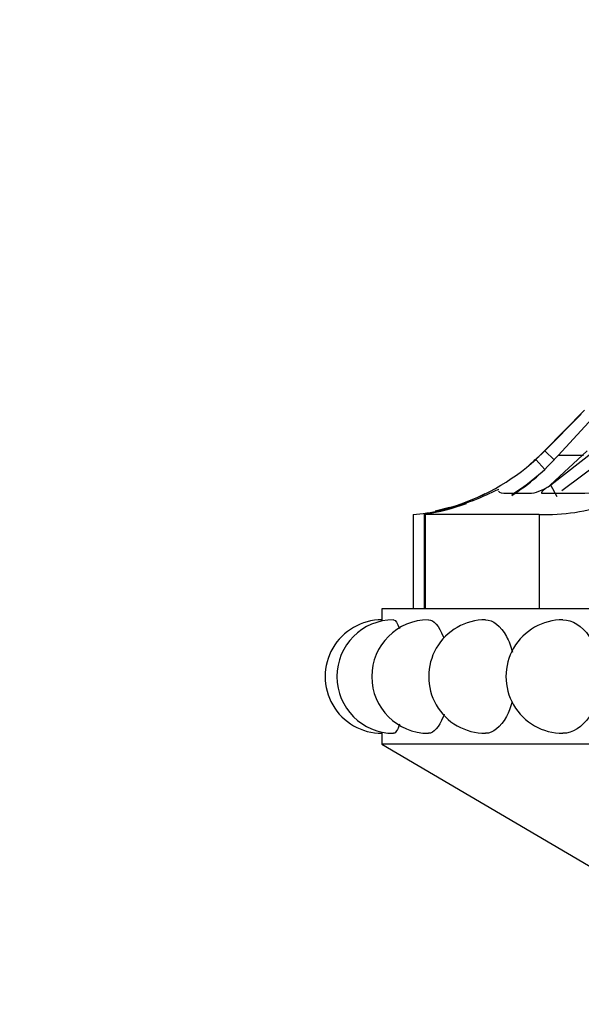
# Model space of a CAD drawing. Units: millimetres. Extents: x 0 to 1549, y 0 to 3610.
# Drawn here: x 1092 to 1112, y 3464 to 3500 of the extents above; entities that cross this region are included whole.
import ezdxf
from ezdxf import colors
from ezdxf.entities.mleader import LeaderData, LeaderLine
from ezdxf.math import Vec2, Vec3

# ---------------------------------------------------------------- set-up
doc = ezdxf.new("R2010")
doc.units = ezdxf.units.MM
doc.layers.add('DV2_Défaut', color=7, linetype='Continuous')
doc.layers.add('Défaut', color=7, linetype='Continuous')

# ---------------------------------------------------------------- blocks, each defined once
blk = doc.blocks.new('_DOT')
at = {"color": 0}
blk.add_line((0, 0), (-1, 0), dxfattribs=at)
at = {"color": 0, "const_width": 0.333}
blk.add_lwpolyline([(-0.1665, 0, 1), (0.1665, 0, 1)], format="xyb", close=True, dxfattribs=at)
blk = doc.blocks.new('SE1')
at = {"layer": 'DV2_Défaut', "color": 7, "linetype": 'Continuous'}
for p, q in [((1113.136, 3485.958), (1111.444, 3484.112)), ((1112.425, 3485.787), (1110.94, 3484.286)), ((1110.94, 3484.286), (1112.425, 3485.787)), ((1112.301, 3485.643), (1110.951, 3484.286)), ((1110.951, 3484.286), (1110.619, 3483.967)), ((1110.94, 3484.286), (1110.724, 3484.073)), ((1110.725, 3484.074), (1110.94, 3484.286)), ((1110.951, 3484.286), (1110.94, 3484.286)), ((1111.309, 3483.938), (1110.951, 3484.286)), ((1111.155, 3483.011), (1112.514, 3484.286)), ((1112.807, 3484.286), (1111.175, 3483.011)), ((1112.379, 3484.112), (1111.444, 3484.112)), ((1113.331, 3484.112), (1111.585, 3482.809)), ((1110.957, 3483.598), (1110.619, 3483.967)), ((1111.411, 3482.581), (1111.175, 3483.011)), ((1109.567, 3482.711), (1110.457, 3482.711)), ((1110.866, 3482.711), (1112.185, 3482.711)), ((1106.078, 3481.931), (1106.078, 3478.431)), ((1106.489, 3481.937), (1106.489, 3478.431)), ((1106.523, 3481.931), (1106.523, 3478.431)), ((1110.738, 3481.931), (1106.523, 3481.931)), ((1107.421, 3482.187), (1106.896, 3482.052)), ((1110.738, 3481.931), (1110.738, 3478.431)), ((1162.122, 3478.431), (1104.922, 3478.431)), ((1104.922, 3478.431), (1104.922, 3478.029)), ((1104.922, 3473.831), (1104.922, 3473.431)), ((1162.122, 3473.431), (1104.922, 3473.431)), ((1104.922, 3473.431), (1117.12, 3466.256))]:
    blk.add_line(p, q, dxfattribs=at)
for centre, radius, start, end in [((1105.252, 3489.548), 8.24, 302.9082, 318.7243), ((1105.255, 3489.83), 7.94, 309.9537, 313.5355), ((1105.216, 3489.914), 8.035, 285.9265, 312.2597), ((1105.234, 3489.882), 8.499, 301.9748, 311.3819), ((1110.131, 3484.436), 1.755, 280.7163, 305.7079), ((1105.384, 3490.085), 8.174, 280.6603, 295.5705), ((1105.255, 3489.83), 7.94, 293.7148, 296.0921), ((1105.255, 3489.83), 7.94, 293.7148, 296.0921), ((1112.022, 3498.7), 15.99, 270.5821, 277.8325), ((1105.364, 3490.475), 8.574, 274.7799, 288.2641), ((1105.236, 3490.091), 8.252, 278.9766, 289.9447), ((1105.276, 3489.797), 7.901, 290.4176, 291.816), ((1111.002, 3488.923), 6.997, 267.8399, 289.6402), ((1105.236, 3490.091), 8.252, 278.7347, 278.9631), ((1104.922, 3475.931), 2.1, 90.0017, 270.0057), ((1105.357, 3475.931), 2.1, 90.01, 270.0077), ((1106.647, 3475.931), 2.1, 90.0219, 270.0124), ((1108.754, 3475.931), 2.1, 89.8035, 270.1314), ((1111.614, 3475.931), 2.1, 89.7673, 270.2068)]:
    blk.add_arc(centre, radius, start, end, dxfattribs=at)
for points, knots in [([(1111.175, 3483.011), (1111.108, 3482.969), (1111.05, 3482.931), (1110.951, 3482.862), (1110.913, 3482.834), (1110.808, 3482.74), (1110.803, 3482.711), (1110.866, 3482.711)], [0, 0, 0, 0, 0.25, 0.25, 0.5, 0.5, 1, 1, 1, 1]), ([(1108.261, 3482.481), (1108.261, 3482.481), (1108.261, 3482.481), (1108.262, 3482.481), (1108.358, 3482.52), (1108.449, 3482.56)], [0, 0, 0, 0, 0.001477, 0.001477, 1, 1, 1, 1]), ([(1106.647, 3478.031), (1106.836, 3478.032), (1107.039, 3477.804), (1107.197, 3477.4), (1107.204, 3477.383), (1107.21, 3477.365)], [0, 0, 0, 0, 0.957871, 0.957871, 1, 1, 1, 1]), ([(1108.756, 3478.031), (1109.029, 3478.03), (1109.316, 3477.808), (1109.622, 3477.247), (1109.698, 3477.048), (1109.755, 3476.833)], [0, 0, 0, 0, 0.697075, 0.697075, 1, 1, 1, 1]), ([(1111.617, 3478.031), (1111.968, 3478.03), (1112.33, 3477.807), (1112.864, 3477.025), (1113.021, 3476.48), (1113.022, 3475.384), (1112.862, 3474.835), (1112.336, 3474.062), (1111.975, 3473.834), (1111.62, 3473.831)], [0, 0, 0, 0, 0.249587, 0.249587, 0.500145, 0.500145, 0.750703, 0.750703, 1, 1, 1, 1]), ([(1109.744, 3474.99), (1109.689, 3474.79), (1109.616, 3474.605), (1109.321, 3474.061), (1109.034, 3473.833), (1108.758, 3473.831)], [0, 0, 0, 0, 0.290147, 0.290147, 1, 1, 1, 1]), ([(1107.226, 3474.54), (1107.215, 3474.508), (1107.203, 3474.476), (1107.04, 3474.059), (1106.835, 3473.831), (1106.648, 3473.831)], [0, 0, 0, 0, 0.072766, 0.072766, 1, 1, 1, 1]), ([(1105.577, 3474.168), (1105.506, 3473.952), (1105.427, 3473.831), (1105.357, 3473.831), (1105.357, 3473.831), (1105.357, 3473.831)], [0, 0, 0, 0, 0.9995649, 0.9995649, 1, 1, 1, 1])]:
    blk.add_open_spline(points, degree=3, knots=knots, dxfattribs=at)
for points in [[(1108.912, 3482.711), (1109.102, 3482.803), (1109.261, 3482.881), (1109.249, 3482.86)], [(1109.239, 3482.787), (1109.263, 3482.735), (1109.371, 3482.711), (1109.567, 3482.711)], [(1105.357, 3478.031), (1105.425, 3478.031), (1105.501, 3477.918), (1105.57, 3477.715)]]:
    blk.add_open_spline(points, degree=3, dxfattribs=at)

msp = doc.modelspace()

# ---------------------------------------------------------------- block references
at = {"layer": 'Défaut'}
msp.add_blockref('SE1', (0, 0), dxfattribs=at)

# ---------------------------------------------------------------- leaders
at = {"layer": 'Défaut', "color": 7, "linetype": 'Continuous'}
ml = msp.add_multileader_mtext('Standard', dxfattribs=at)
ml.set_content('{\\pxsm0.9;\\fSolid Edge ISO|b1||i0||c0|p34;\\W1.;23/10/2019\\P}', color=256)
ml.set_leader_properties()
ml.set_arrow_properties(name='DOT')
ml.build(insert=Vec2(0, 0))
ml.multileader.update_dxf_attribs({"leader_type": 0, "dogleg_length": 0, "arrow_head_size": 12})
ctx = ml.context
ctx.base_point, ctx.char_height, ctx.arrow_head_size, ctx.landing_gap_size = Vec3(1184.991, 3602.416), 12, 12, 4.2
notes = []
notes.append((ctx, [(0, (0, 0, 0), (0, 0), (1, 0), 1, [])]))
ctx.mtext.insert = Vec3(1186.991, 3608.536)
for ctx, leaders in notes:
    for number, flags, end, landing, length, lines in leaders:
        leader = LeaderData()
        leader.index, (leader.has_last_leader_line, leader.has_dogleg_vector, leader.attachment_direction) = number, flags
        leader.last_leader_point, leader.dogleg_vector, leader.dogleg_length = Vec3(end), Vec3(landing), length
        for number, points, colour, breaks in lines:
            line = LeaderLine()
            line.index, line.vertices, line.color, line.breaks = number, Vec3.list(points), colors.encode_raw_color(colour), breaks
            leader.lines.append(line)
        ctx.leaders.append(leader)

doc.saveas('drawing.dxf')
